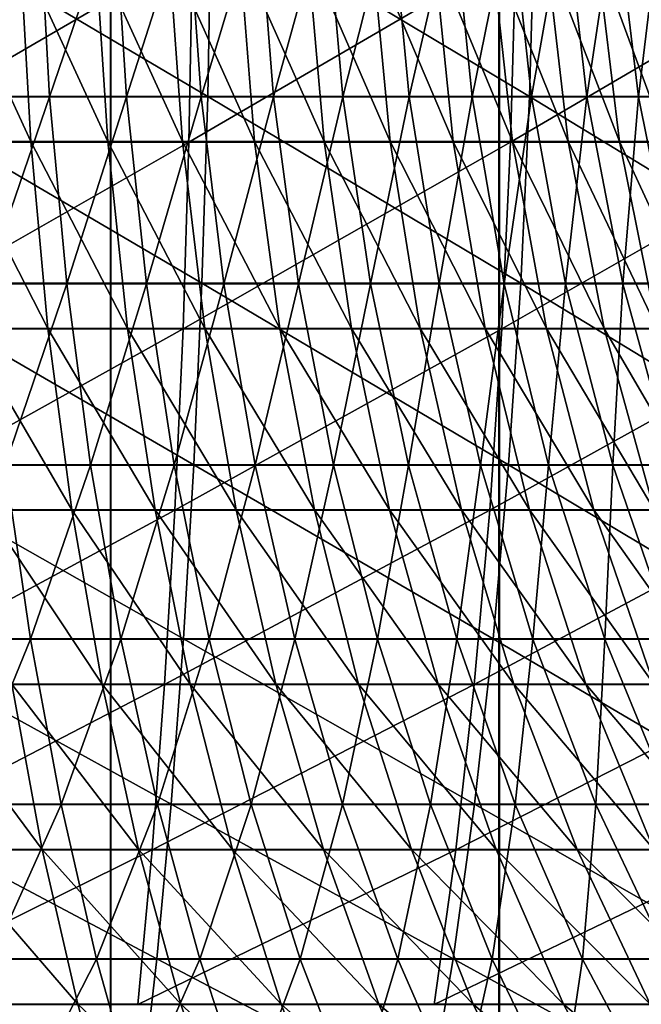
# Model space of a CAD drawing. Units: metres. Extents: x -5 to 5.5, y -1.9 to 3.
# Drawn here: x -0.9 to -0.9, y -1.3 to -1.2 of the extents above; entities that cross this region are included whole.
import ezdxf

# ---------------------------------------------------------------- set-up
doc = ezdxf.new("R2010")
doc.units = ezdxf.units.M

msp = doc.modelspace()

# ---------------------------------------------------------------- linework, layer by layer
at = {"layer": 'Curve'}
for points in [[(-0.927568, -1.230381, 0.463037), (-0.901327, -1.215129, 0.462829), (-0.927426, -1.215129, 0.465296)], [(-0.927568, -1.230381, 0.463037), (-0.90161, -1.230381, 0.460583), (-0.901327, -1.215129, 0.462829)], [(-0.921296, -1.215099, 0.148271), (-0.914279, -1.230352, 0.148147), (-0.920597, -1.230352, 0.150421)], [(-0.921296, -1.215099, 0.148271), (-0.915111, -1.215099, 0.146044), (-0.914279, -1.230352, 0.148147)], [(-0.915111, -1.215099, 0.146044), (-0.908116, -1.230352, 0.14548), (-0.914279, -1.230352, 0.148147)], [(-0.915111, -1.215099, 0.146044), (-0.909078, -1.215099, 0.143434), (-0.908116, -1.230352, 0.14548)], [(-0.909078, -1.215099, 0.143434), (-0.902133, -1.230352, 0.142432), (-0.908116, -1.230352, 0.14548)], [(-0.909078, -1.215099, 0.143434), (-0.903222, -1.215099, 0.140451), (-0.902133, -1.230352, 0.142432)], [(-0.903222, -1.215099, 0.140451), (-0.896352, -1.230352, 0.139015), (-0.902133, -1.230352, 0.142432)], [(-0.903222, -1.215099, 0.140451), (-0.897564, -1.215099, 0.137106), (-0.896352, -1.230352, 0.139015)], [(-0.90161, -1.230381, 0.460583), (-0.875434, -1.215129, 0.458729), (-0.901327, -1.215129, 0.462829)], [(-0.90161, -1.230381, 0.460583), (-0.875858, -1.230381, 0.456505), (-0.875434, -1.215129, 0.458729)], [(-0.897564, -1.215099, 0.137106), (-0.890798, -1.230352, 0.135241), (-0.896352, -1.230352, 0.139015)], [(-0.897564, -1.215099, 0.137106), (-0.892127, -1.215099, 0.133412), (-0.890798, -1.230352, 0.135241)], [(-0.892127, -1.215099, 0.133412), (-0.885492, -1.230352, 0.131126), (-0.890798, -1.230352, 0.135241)], [(-0.892127, -1.215099, 0.133412), (-0.886933, -1.215099, 0.129384), (-0.885492, -1.230352, 0.131126)], [(-0.886933, -1.215099, 0.129384), (-0.880454, -1.230352, 0.126686), (-0.885492, -1.230352, 0.131126)], [(-0.886933, -1.215099, 0.129384), (-0.882002, -1.215099, 0.125037), (-0.880454, -1.230352, 0.126686)], [(-0.882002, -1.215099, 0.125037), (-0.875705, -1.230352, 0.121938), (-0.880454, -1.230352, 0.126686)], [(-0.882002, -1.215099, 0.125037), (-0.877353, -1.215099, 0.12039), (-0.875705, -1.230352, 0.121938)], [(-0.877353, -1.215099, 0.12039), (-0.871264, -1.230352, 0.116902), (-0.875705, -1.230352, 0.121938)], [(-0.877353, -1.215099, 0.12039), (-0.873005, -1.215099, 0.115461), (-0.871264, -1.230352, 0.116902)], [(-0.875858, -1.230381, 0.456505), (-0.84985, -1.215129, 0.453012), (-0.875434, -1.215129, 0.458729)], [(-0.875858, -1.230381, 0.456505), (-0.850413, -1.230381, 0.450819), (-0.84985, -1.215129, 0.453012)], [(-0.873005, -1.215099, 0.115461), (-0.867147, -1.230352, 0.111597), (-0.871264, -1.230352, 0.116902)], [(-0.873005, -1.215099, 0.115461), (-0.868976, -1.215099, 0.110268), (-0.867147, -1.230352, 0.111597)], [(-0.868976, -1.215099, 0.110268), (-0.863372, -1.230352, 0.106044), (-0.867147, -1.230352, 0.111597)], [(-0.868976, -1.215099, 0.110268), (-0.86528, -1.215099, 0.104832), (-0.863372, -1.230352, 0.106044)], [(-0.927803, -1.245338, 0.459296), (-0.90161, -1.230381, 0.460583), (-0.927568, -1.230381, 0.463037)], [(-0.927803, -1.245338, 0.459296), (-0.90208, -1.245338, 0.456865), (-0.90161, -1.230381, 0.460583)], [(-0.920597, -1.230352, 0.150421), (-0.912901, -1.245309, 0.151629), (-0.91944, -1.245309, 0.153983)], [(-0.920597, -1.230352, 0.150421), (-0.914279, -1.230352, 0.148147), (-0.912901, -1.245309, 0.151629)], [(-0.914279, -1.230352, 0.148147), (-0.906522, -1.245309, 0.148869), (-0.912901, -1.245309, 0.151629)], [(-0.914279, -1.230352, 0.148147), (-0.908116, -1.230352, 0.14548), (-0.906522, -1.245309, 0.148869)], [(-0.908116, -1.230352, 0.14548), (-0.900329, -1.245309, 0.145714), (-0.906522, -1.245309, 0.148869)], [(-0.908116, -1.230352, 0.14548), (-0.902133, -1.230352, 0.142432), (-0.900329, -1.245309, 0.145714)], [(-0.902133, -1.230352, 0.142432), (-0.894346, -1.245309, 0.142177), (-0.900329, -1.245309, 0.145714)], [(-0.902133, -1.230352, 0.142432), (-0.896352, -1.230352, 0.139015), (-0.894346, -1.245309, 0.142177)], [(-0.90208, -1.245338, 0.456865), (-0.875858, -1.230381, 0.456505), (-0.90161, -1.230381, 0.460583)], [(-0.90208, -1.245338, 0.456865), (-0.87656, -1.245338, 0.452824), (-0.875858, -1.230381, 0.456505)], [(-0.896352, -1.230352, 0.139015), (-0.888597, -1.245309, 0.138271), (-0.894346, -1.245309, 0.142177)], [(-0.896352, -1.230352, 0.139015), (-0.890798, -1.230352, 0.135241), (-0.888597, -1.245309, 0.138271)], [(-0.890798, -1.230352, 0.135241), (-0.883105, -1.245309, 0.134012), (-0.888597, -1.245309, 0.138271)], [(-0.890798, -1.230352, 0.135241), (-0.885492, -1.230352, 0.131126), (-0.883105, -1.245309, 0.134012)], [(-0.885492, -1.230352, 0.131126), (-0.877891, -1.245309, 0.129416), (-0.883105, -1.245309, 0.134012)], [(-0.885492, -1.230352, 0.131126), (-0.880454, -1.230352, 0.126686), (-0.877891, -1.245309, 0.129416)], [(-0.880454, -1.230352, 0.126686), (-0.872975, -1.245309, 0.124502), (-0.877891, -1.245309, 0.129416)], [(-0.880454, -1.230352, 0.126686), (-0.875705, -1.230352, 0.121938), (-0.872975, -1.245309, 0.124502)], [(-0.87656, -1.245338, 0.452824), (-0.850413, -1.230381, 0.450819), (-0.875858, -1.230381, 0.456505)], [(-0.87656, -1.245338, 0.452824), (-0.851345, -1.245338, 0.447188), (-0.850413, -1.230381, 0.450819)], [(-0.875705, -1.230352, 0.121938), (-0.868378, -1.245309, 0.11929), (-0.872975, -1.245309, 0.124502)], [(-0.875705, -1.230352, 0.121938), (-0.871264, -1.230352, 0.116902), (-0.868378, -1.245309, 0.11929)], [(-0.871264, -1.230352, 0.116902), (-0.864118, -1.245309, 0.113799), (-0.868378, -1.245309, 0.11929)], [(-0.871264, -1.230352, 0.116902), (-0.867147, -1.230352, 0.111597), (-0.864118, -1.245309, 0.113799)], [(-0.867147, -1.230352, 0.111597), (-0.86021, -1.245309, 0.108051), (-0.864118, -1.245309, 0.113799)], [(-0.867147, -1.230352, 0.111597), (-0.863372, -1.230352, 0.106044), (-0.86021, -1.245309, 0.108051)], [(-0.928129, -1.259855, 0.45411), (-0.90208, -1.245338, 0.456865), (-0.927803, -1.245338, 0.459296)], [(-0.928129, -1.259855, 0.45411), (-0.902731, -1.259855, 0.45171), (-0.90208, -1.245338, 0.456865)], [(-0.91944, -1.245309, 0.153983), (-0.910989, -1.259827, 0.156458), (-0.917836, -1.259827, 0.158922)], [(-0.91944, -1.245309, 0.153983), (-0.912901, -1.245309, 0.151629), (-0.910989, -1.259827, 0.156458)], [(-0.912901, -1.245309, 0.151629), (-0.904311, -1.259827, 0.153568), (-0.910989, -1.259827, 0.156458)], [(-0.912901, -1.245309, 0.151629), (-0.906522, -1.245309, 0.148869), (-0.904311, -1.259827, 0.153568)], [(-0.906522, -1.245309, 0.148869), (-0.897827, -1.259827, 0.150265), (-0.904311, -1.259827, 0.153568)], [(-0.906522, -1.245309, 0.148869), (-0.900329, -1.245309, 0.145714), (-0.897827, -1.259827, 0.150265)], [(-0.902731, -1.259855, 0.45171), (-0.87656, -1.245338, 0.452824), (-0.90208, -1.245338, 0.456865)], [(-0.902731, -1.259855, 0.45171), (-0.877534, -1.259855, 0.44772), (-0.87656, -1.245338, 0.452824)], [(-0.900329, -1.245309, 0.145714), (-0.891564, -1.259827, 0.146562), (-0.897827, -1.259827, 0.150265)], [(-0.900329, -1.245309, 0.145714), (-0.894346, -1.245309, 0.142177), (-0.891564, -1.259827, 0.146562)], [(-0.894346, -1.245309, 0.142177), (-0.885545, -1.259827, 0.142473), (-0.891564, -1.259827, 0.146562)], [(-0.894346, -1.245309, 0.142177), (-0.888597, -1.245309, 0.138271), (-0.885545, -1.259827, 0.142473)], [(-0.888597, -1.245309, 0.138271), (-0.879795, -1.259827, 0.138014), (-0.885545, -1.259827, 0.142473)], [(-0.888597, -1.245309, 0.138271), (-0.883105, -1.245309, 0.134012), (-0.879795, -1.259827, 0.138014)], [(-0.883105, -1.245309, 0.134012), (-0.874336, -1.259827, 0.133202), (-0.879795, -1.259827, 0.138014)], [(-0.883105, -1.245309, 0.134012), (-0.877891, -1.245309, 0.129416), (-0.874336, -1.259827, 0.133202)], [(-0.877891, -1.245309, 0.129416), (-0.86919, -1.259827, 0.128058), (-0.874336, -1.259827, 0.133202)], [(-0.877891, -1.245309, 0.129416), (-0.872975, -1.245309, 0.124502), (-0.86919, -1.259827, 0.128058)], [(-0.877534, -1.259855, 0.44772), (-0.851345, -1.245338, 0.447188), (-0.87656, -1.245338, 0.452824)], [(-0.877534, -1.259855, 0.44772), (-0.852637, -1.259855, 0.442156), (-0.851345, -1.245338, 0.447188)], [(-0.872975, -1.245309, 0.124502), (-0.864377, -1.259827, 0.122601), (-0.86919, -1.259827, 0.128058)], [(-0.872975, -1.245309, 0.124502), (-0.868378, -1.245309, 0.11929), (-0.864377, -1.259827, 0.122601)], [(-0.868378, -1.245309, 0.11929), (-0.859917, -1.259827, 0.116852), (-0.864377, -1.259827, 0.122601)], [(-0.868378, -1.245309, 0.11929), (-0.864118, -1.245309, 0.113799), (-0.859917, -1.259827, 0.116852)], [(-0.928543, -1.273793, 0.44753), (-0.902731, -1.259855, 0.45171), (-0.928129, -1.259855, 0.45411)], [(-0.928543, -1.273793, 0.44753), (-0.903557, -1.273793, 0.445168), (-0.902731, -1.259855, 0.45171)], [(-0.917836, -1.259827, 0.158922), (-0.908563, -1.273767, 0.162586), (-0.915799, -1.273767, 0.165191)], [(-0.917836, -1.259827, 0.158922), (-0.910989, -1.259827, 0.156458), (-0.908563, -1.273767, 0.162586)], [(-0.910989, -1.259827, 0.156458), (-0.901505, -1.273767, 0.159532), (-0.908563, -1.273767, 0.162586)], [(-0.910989, -1.259827, 0.156458), (-0.904311, -1.259827, 0.153568), (-0.901505, -1.273767, 0.159532)], [(-0.904311, -1.259827, 0.153568), (-0.894653, -1.273767, 0.156042), (-0.901505, -1.273767, 0.159532)], [(-0.904311, -1.259827, 0.153568), (-0.897827, -1.259827, 0.150265), (-0.894653, -1.273767, 0.156042)], [(-0.903557, -1.273793, 0.445168), (-0.877534, -1.259855, 0.44772), (-0.902731, -1.259855, 0.45171)], [(-0.903557, -1.273793, 0.445168), (-0.878769, -1.273793, 0.441243), (-0.877534, -1.259855, 0.44772)], [(-0.897827, -1.259827, 0.150265), (-0.888033, -1.273767, 0.152128), (-0.894653, -1.273767, 0.156042)], [(-0.897827, -1.259827, 0.150265), (-0.891564, -1.259827, 0.146562), (-0.888033, -1.273767, 0.152128)], [(-0.891564, -1.259827, 0.146562), (-0.881672, -1.273767, 0.147806), (-0.888033, -1.273767, 0.152128)], [(-0.891564, -1.259827, 0.146562), (-0.885545, -1.259827, 0.142473), (-0.881672, -1.273767, 0.147806)], [(-0.885545, -1.259827, 0.142473), (-0.875594, -1.273767, 0.143093), (-0.881672, -1.273767, 0.147806)], [(-0.885545, -1.259827, 0.142473), (-0.879795, -1.259827, 0.138014), (-0.875594, -1.273767, 0.143093)], [(-0.879795, -1.259827, 0.138014), (-0.869825, -1.273767, 0.138008), (-0.875594, -1.273767, 0.143093)], [(-0.879795, -1.259827, 0.138014), (-0.874336, -1.259827, 0.133202), (-0.869825, -1.273767, 0.138008)], [(-0.878769, -1.273793, 0.441243), (-0.852637, -1.259855, 0.442156), (-0.877534, -1.259855, 0.44772)], [(-0.878769, -1.273793, 0.441243), (-0.854276, -1.273793, 0.435769), (-0.852637, -1.259855, 0.442156)], [(-0.874336, -1.259827, 0.133202), (-0.864386, -1.273767, 0.132571), (-0.869825, -1.273767, 0.138008)], [(-0.874336, -1.259827, 0.133202), (-0.86919, -1.259827, 0.128058), (-0.864386, -1.273767, 0.132571)], [(-0.86919, -1.259827, 0.128058), (-0.8593, -1.273767, 0.126803), (-0.864386, -1.273767, 0.132571)], [(-0.86919, -1.259827, 0.128058), (-0.864377, -1.259827, 0.122601), (-0.8593, -1.273767, 0.126803)], [(-0.929041, -1.287018, 0.439617), (-0.903557, -1.273793, 0.445168), (-0.928543, -1.273793, 0.44753)], [(-0.929041, -1.287018, 0.439617), (-0.904551, -1.287018, 0.437302), (-0.903557, -1.273793, 0.445168)], [(-0.923184, -1.273767, 0.167336), (-0.91335, -1.286993, 0.172729), (-0.921214, -1.286993, 0.175013)], [(-0.923184, -1.273767, 0.167336), (-0.915799, -1.273767, 0.165191), (-0.91335, -1.286993, 0.172729)], [(-0.915799, -1.273767, 0.165191), (-0.905646, -1.286993, 0.169955), (-0.91335, -1.286993, 0.172729)], [(-0.915799, -1.273767, 0.165191), (-0.908563, -1.273767, 0.162586), (-0.905646, -1.286993, 0.169955)], [(-0.908563, -1.273767, 0.162586), (-0.898131, -1.286993, 0.166704), (-0.905646, -1.286993, 0.169955)], [(-0.908563, -1.273767, 0.162586), (-0.901505, -1.273767, 0.159532), (-0.898131, -1.286993, 0.166704)], [(-0.904551, -1.287018, 0.437302), (-0.878769, -1.273793, 0.441243), (-0.903557, -1.273793, 0.445168)], [(-0.904551, -1.287018, 0.437302), (-0.880254, -1.287018, 0.433455), (-0.878769, -1.273793, 0.441243)], [(-0.901505, -1.273767, 0.159532), (-0.890835, -1.286993, 0.162987), (-0.898131, -1.286993, 0.166704)], [(-0.901505, -1.273767, 0.159532), (-0.894653, -1.273767, 0.156042), (-0.890835, -1.286993, 0.162987)], [(-0.894653, -1.273767, 0.156042), (-0.883787, -1.286993, 0.15882), (-0.890835, -1.286993, 0.162987)], [(-0.894653, -1.273767, 0.156042), (-0.888033, -1.273767, 0.152128), (-0.883787, -1.286993, 0.15882)], [(-0.888033, -1.273767, 0.152128), (-0.877014, -1.286993, 0.154218), (-0.883787, -1.286993, 0.15882)], [(-0.888033, -1.273767, 0.152128), (-0.881672, -1.273767, 0.147806), (-0.877014, -1.286993, 0.154218)], [(-0.881672, -1.273767, 0.147806), (-0.870543, -1.286993, 0.1492), (-0.877014, -1.286993, 0.154218)], [(-0.881672, -1.273767, 0.147806), (-0.875594, -1.273767, 0.143093), (-0.870543, -1.286993, 0.1492)], [(-0.880254, -1.287018, 0.433455), (-0.854276, -1.273793, 0.435769), (-0.878769, -1.273793, 0.441243)], [(-0.880254, -1.287018, 0.433455), (-0.856247, -1.287018, 0.42809), (-0.854276, -1.273793, 0.435769)], [(-0.875594, -1.273767, 0.143093), (-0.8644, -1.286993, 0.143786), (-0.870543, -1.286993, 0.1492)], [(-0.875594, -1.273767, 0.143093), (-0.869825, -1.273767, 0.138008), (-0.8644, -1.286993, 0.143786)], [(-0.869825, -1.273767, 0.138008), (-0.858609, -1.286993, 0.137997), (-0.8644, -1.286993, 0.143786)], [(-0.869825, -1.273767, 0.138008), (-0.864386, -1.273767, 0.132571), (-0.858609, -1.286993, 0.137997)], [(-0.929618, -1.299402, 0.430449), (-0.904551, -1.287018, 0.437302), (-0.929041, -1.287018, 0.439617)], [(-0.929618, -1.299402, 0.430449), (-0.905702, -1.299402, 0.428188), (-0.904551, -1.287018, 0.437302)], [(-0.921214, -1.286993, 0.175013), (-0.910513, -1.299379, 0.181463), (-0.91893, -1.299379, 0.183908)], [(-0.921214, -1.286993, 0.175013), (-0.91335, -1.286993, 0.172729), (-0.910513, -1.299379, 0.181463)], [(-0.91335, -1.286993, 0.172729), (-0.902266, -1.299379, 0.178495), (-0.910513, -1.299379, 0.181463)], [(-0.91335, -1.286993, 0.172729), (-0.905646, -1.286993, 0.169955), (-0.902266, -1.299379, 0.178495)], [(-0.905702, -1.299402, 0.428188), (-0.880254, -1.287018, 0.433455), (-0.904551, -1.287018, 0.437302)], [(-0.905702, -1.299402, 0.428188), (-0.881975, -1.299402, 0.424431), (-0.880254, -1.287018, 0.433455)], [(-0.905646, -1.286993, 0.169955), (-0.894221, -1.299379, 0.175014), (-0.902266, -1.299379, 0.178495)], [(-0.905646, -1.286993, 0.169955), (-0.898131, -1.286993, 0.166704), (-0.894221, -1.299379, 0.175014)], [(-0.898131, -1.286993, 0.166704), (-0.886411, -1.299379, 0.171036), (-0.894221, -1.299379, 0.175014)], [(-0.898131, -1.286993, 0.166704), (-0.890835, -1.286993, 0.162987), (-0.886411, -1.299379, 0.171036)], [(-0.890835, -1.286993, 0.162987), (-0.878866, -1.299379, 0.166575), (-0.886411, -1.299379, 0.171036)], [(-0.890835, -1.286993, 0.162987), (-0.883787, -1.286993, 0.15882), (-0.878866, -1.299379, 0.166575)], [(-0.883787, -1.286993, 0.15882), (-0.871616, -1.299379, 0.161649), (-0.878866, -1.299379, 0.166575)], [(-0.883787, -1.286993, 0.15882), (-0.877014, -1.286993, 0.154218), (-0.871616, -1.299379, 0.161649)], [(-0.881975, -1.299402, 0.424431), (-0.856247, -1.287018, 0.42809), (-0.880254, -1.287018, 0.433455)], [(-0.881975, -1.299402, 0.424431), (-0.858531, -1.299402, 0.419192), (-0.856247, -1.287018, 0.42809)], [(-0.877014, -1.286993, 0.154218), (-0.86469, -1.299379, 0.156278), (-0.871616, -1.299379, 0.161649)], [(-0.877014, -1.286993, 0.154218), (-0.870543, -1.286993, 0.1492), (-0.86469, -1.299379, 0.156278)], [(-0.870543, -1.286993, 0.1492), (-0.858114, -1.299379, 0.150482), (-0.86469, -1.299379, 0.156278)], [(-0.870543, -1.286993, 0.1492), (-0.8644, -1.286993, 0.143786), (-0.858114, -1.299379, 0.150482)], [(-0.91893, -1.299379, 0.183908), (-0.907314, -1.310804, 0.19131), (-0.916356, -1.310804, 0.193937)], [(-0.91893, -1.299379, 0.183908), (-0.910513, -1.299379, 0.181463), (-0.907314, -1.310804, 0.19131)], [(-0.910513, -1.299379, 0.181463), (-0.898455, -1.310804, 0.188122), (-0.907314, -1.310804, 0.19131)], [(-0.910513, -1.299379, 0.181463), (-0.902266, -1.299379, 0.178495), (-0.898455, -1.310804, 0.188122)], [(-0.902266, -1.299379, 0.178495), (-0.889814, -1.310804, 0.184383), (-0.898455, -1.310804, 0.188122)], [(-0.902266, -1.299379, 0.178495), (-0.894221, -1.299379, 0.175014), (-0.889814, -1.310804, 0.184383)], [(-0.894221, -1.299379, 0.175014), (-0.881424, -1.310804, 0.180109), (-0.889814, -1.310804, 0.184383)], [(-0.894221, -1.299379, 0.175014), (-0.886411, -1.299379, 0.171036), (-0.881424, -1.310804, 0.180109)], [(-0.886411, -1.299379, 0.171036), (-0.873319, -1.310804, 0.175317), (-0.881424, -1.310804, 0.180109)], [(-0.886411, -1.299379, 0.171036), (-0.878866, -1.299379, 0.166575), (-0.873319, -1.310804, 0.175317)], [(-0.878866, -1.299379, 0.166575), (-0.865532, -1.310804, 0.170026), (-0.873319, -1.310804, 0.175317)], [(-0.878866, -1.299379, 0.166575), (-0.871616, -1.299379, 0.161649), (-0.865532, -1.310804, 0.170026)], [(-0.871616, -1.299379, 0.161649), (-0.858091, -1.310804, 0.164256), (-0.865532, -1.310804, 0.170026)], [(-0.871616, -1.299379, 0.161649), (-0.86469, -1.299379, 0.156278), (-0.858091, -1.310804, 0.164256)]]:
    msp.add_3dface(points, dxfattribs=at)
at = {"layer": 'Curve.5'}
for points in [[(-0.925918, -1.211481, -0.416387), (-0.900102, -1.226734, -0.411677), (-0.926059, -1.226734, -0.41413)], [(-0.925918, -1.211481, -0.416387), (-0.899818, -1.211481, -0.41392), (-0.900102, -1.226734, -0.411677)], [(-0.919087, -1.226763, -0.101504), (-0.913602, -1.211511, -0.097124), (-0.919787, -1.211511, -0.099351)], [(-0.919087, -1.226763, -0.101504), (-0.912769, -1.226763, -0.099229), (-0.913602, -1.211511, -0.097124)], [(-0.912769, -1.226763, -0.099229), (-0.907569, -1.211511, -0.094514), (-0.913602, -1.211511, -0.097124)], [(-0.912769, -1.226763, -0.099229), (-0.906605, -1.226763, -0.096563), (-0.907569, -1.211511, -0.094514)], [(-0.906605, -1.226763, -0.096563), (-0.901712, -1.211511, -0.09153), (-0.907569, -1.211511, -0.094514)], [(-0.906605, -1.226763, -0.096563), (-0.900622, -1.226763, -0.093514), (-0.901712, -1.211511, -0.09153)], [(-0.900622, -1.226763, -0.093514), (-0.896054, -1.211511, -0.088185), (-0.901712, -1.211511, -0.09153)], [(-0.900622, -1.226763, -0.093514), (-0.894841, -1.226763, -0.090097), (-0.896054, -1.211511, -0.088185)], [(-0.899818, -1.211481, -0.41392), (-0.874349, -1.226734, -0.407599), (-0.900102, -1.226734, -0.411677)], [(-0.899818, -1.211481, -0.41392), (-0.873926, -1.211481, -0.40982), (-0.874349, -1.226734, -0.407599)], [(-0.894841, -1.226763, -0.090097), (-0.890617, -1.211511, -0.084491), (-0.896054, -1.211511, -0.088185)], [(-0.894841, -1.226763, -0.090097), (-0.889287, -1.226763, -0.086322), (-0.890617, -1.211511, -0.084491)], [(-0.889287, -1.226763, -0.086322), (-0.885423, -1.211511, -0.080462), (-0.890617, -1.211511, -0.084491)], [(-0.889287, -1.226763, -0.086322), (-0.88398, -1.226763, -0.082207), (-0.885423, -1.211511, -0.080462)], [(-0.88398, -1.226763, -0.082207), (-0.880492, -1.211511, -0.076116), (-0.885423, -1.211511, -0.080462)], [(-0.88398, -1.226763, -0.082207), (-0.878942, -1.226763, -0.077767), (-0.880492, -1.211511, -0.076116)], [(-0.878942, -1.226763, -0.077767), (-0.875843, -1.211511, -0.071469), (-0.880492, -1.211511, -0.076116)], [(-0.878942, -1.226763, -0.077767), (-0.874193, -1.226763, -0.073019), (-0.875843, -1.211511, -0.071469)], [(-0.874193, -1.226763, -0.073019), (-0.871495, -1.211511, -0.066539), (-0.875843, -1.211511, -0.071469)], [(-0.873926, -1.211481, -0.40982), (-0.848903, -1.226734, -0.401912), (-0.874349, -1.226734, -0.407599)], [(-0.874193, -1.226763, -0.073019), (-0.869751, -1.226763, -0.067982), (-0.871495, -1.211511, -0.066539)], [(-0.873926, -1.211481, -0.40982), (-0.848341, -1.211481, -0.404102), (-0.848903, -1.226734, -0.401912)], [(-0.869751, -1.226763, -0.067982), (-0.867466, -1.211511, -0.061345), (-0.871495, -1.211511, -0.066539)], [(-0.869751, -1.226763, -0.067982), (-0.865634, -1.226763, -0.062676), (-0.867466, -1.211511, -0.061345)], [(-0.865634, -1.226763, -0.062676), (-0.86377, -1.211511, -0.055909), (-0.867466, -1.211511, -0.061345)], [(-0.865634, -1.226763, -0.062676), (-0.861859, -1.226763, -0.057123), (-0.86377, -1.211511, -0.055909)], [(-0.926059, -1.226734, -0.41413), (-0.900571, -1.241691, -0.407961), (-0.926295, -1.241691, -0.410393)], [(-0.926059, -1.226734, -0.41413), (-0.900102, -1.226734, -0.411677), (-0.900571, -1.241691, -0.407961)], [(-0.917929, -1.24172, -0.105069), (-0.912769, -1.226763, -0.099229), (-0.919087, -1.226763, -0.101504)], [(-0.917929, -1.24172, -0.105069), (-0.911389, -1.24172, -0.102714), (-0.912769, -1.226763, -0.099229)], [(-0.911389, -1.24172, -0.102714), (-0.906605, -1.226763, -0.096563), (-0.912769, -1.226763, -0.099229)], [(-0.911389, -1.24172, -0.102714), (-0.90501, -1.24172, -0.099954), (-0.906605, -1.226763, -0.096563)], [(-0.90501, -1.24172, -0.099954), (-0.900622, -1.226763, -0.093514), (-0.906605, -1.226763, -0.096563)], [(-0.90501, -1.24172, -0.099954), (-0.898817, -1.24172, -0.096799), (-0.900622, -1.226763, -0.093514)], [(-0.898817, -1.24172, -0.096799), (-0.894841, -1.226763, -0.090097), (-0.900622, -1.226763, -0.093514)], [(-0.900102, -1.226734, -0.411677), (-0.875051, -1.241691, -0.40392), (-0.900571, -1.241691, -0.407961)], [(-0.900102, -1.226734, -0.411677), (-0.874349, -1.226734, -0.407599), (-0.875051, -1.241691, -0.40392)], [(-0.898817, -1.24172, -0.096799), (-0.892833, -1.24172, -0.093261), (-0.894841, -1.226763, -0.090097)], [(-0.892833, -1.24172, -0.093261), (-0.889287, -1.226763, -0.086322), (-0.894841, -1.226763, -0.090097)], [(-0.892833, -1.24172, -0.093261), (-0.887084, -1.24172, -0.089355), (-0.889287, -1.226763, -0.086322)], [(-0.887084, -1.24172, -0.089355), (-0.88398, -1.226763, -0.082207), (-0.889287, -1.226763, -0.086322)], [(-0.887084, -1.24172, -0.089355), (-0.881591, -1.24172, -0.085095), (-0.88398, -1.226763, -0.082207)], [(-0.881591, -1.24172, -0.085095), (-0.878942, -1.226763, -0.077767), (-0.88398, -1.226763, -0.082207)], [(-0.881591, -1.24172, -0.085095), (-0.876377, -1.24172, -0.080499), (-0.878942, -1.226763, -0.077767)], [(-0.876377, -1.24172, -0.080499), (-0.874193, -1.226763, -0.073019), (-0.878942, -1.226763, -0.077767)], [(-0.876377, -1.24172, -0.080499), (-0.871461, -1.24172, -0.075585), (-0.874193, -1.226763, -0.073019)], [(-0.874349, -1.226734, -0.407599), (-0.849835, -1.241691, -0.398284), (-0.875051, -1.241691, -0.40392)], [(-0.874349, -1.226734, -0.407599), (-0.848903, -1.226734, -0.401912), (-0.849835, -1.241691, -0.398284)], [(-0.871461, -1.24172, -0.075585), (-0.869751, -1.226763, -0.067982), (-0.874193, -1.226763, -0.073019)], [(-0.871461, -1.24172, -0.075585), (-0.866864, -1.24172, -0.070372), (-0.869751, -1.226763, -0.067982)], [(-0.866864, -1.24172, -0.070372), (-0.865634, -1.226763, -0.062676), (-0.869751, -1.226763, -0.067982)], [(-0.866864, -1.24172, -0.070372), (-0.862603, -1.24172, -0.06488), (-0.865634, -1.226763, -0.062676)], [(-0.862603, -1.24172, -0.06488), (-0.861859, -1.226763, -0.057123), (-0.865634, -1.226763, -0.062676)], [(-0.926295, -1.241691, -0.410393), (-0.901222, -1.256209, -0.402809), (-0.926621, -1.256209, -0.405209)], [(-0.926295, -1.241691, -0.410393), (-0.900571, -1.241691, -0.407961), (-0.901222, -1.256209, -0.402809)], [(-0.916324, -1.256237, -0.11001), (-0.911389, -1.24172, -0.102714), (-0.917929, -1.24172, -0.105069)], [(-0.916324, -1.256237, -0.11001), (-0.909477, -1.256237, -0.107546), (-0.911389, -1.24172, -0.102714)], [(-0.909477, -1.256237, -0.107546), (-0.90501, -1.24172, -0.099954), (-0.911389, -1.24172, -0.102714)], [(-0.909477, -1.256237, -0.107546), (-0.902798, -1.256237, -0.104656), (-0.90501, -1.24172, -0.099954)], [(-0.902798, -1.256237, -0.104656), (-0.898817, -1.24172, -0.096799), (-0.90501, -1.24172, -0.099954)], [(-0.902798, -1.256237, -0.104656), (-0.896314, -1.256237, -0.101353), (-0.898817, -1.24172, -0.096799)], [(-0.900571, -1.241691, -0.407961), (-0.876024, -1.256209, -0.398818), (-0.901222, -1.256209, -0.402809)], [(-0.900571, -1.241691, -0.407961), (-0.875051, -1.241691, -0.40392), (-0.876024, -1.256209, -0.398818)], [(-0.896314, -1.256237, -0.101353), (-0.892833, -1.24172, -0.093261), (-0.898817, -1.24172, -0.096799)], [(-0.896314, -1.256237, -0.101353), (-0.89005, -1.256237, -0.097649), (-0.892833, -1.24172, -0.093261)], [(-0.89005, -1.256237, -0.097649), (-0.887084, -1.24172, -0.089355), (-0.892833, -1.24172, -0.093261)], [(-0.89005, -1.256237, -0.097649), (-0.884031, -1.256237, -0.093559), (-0.887084, -1.24172, -0.089355)], [(-0.884031, -1.256237, -0.093559), (-0.881591, -1.24172, -0.085095), (-0.887084, -1.24172, -0.089355)], [(-0.884031, -1.256237, -0.093559), (-0.87828, -1.256237, -0.089099), (-0.881591, -1.24172, -0.085095)], [(-0.87828, -1.256237, -0.089099), (-0.876377, -1.24172, -0.080499), (-0.881591, -1.24172, -0.085095)], [(-0.87828, -1.256237, -0.089099), (-0.872821, -1.256237, -0.084288), (-0.876377, -1.24172, -0.080499)], [(-0.872821, -1.256237, -0.084288), (-0.871461, -1.24172, -0.075585), (-0.876377, -1.24172, -0.080499)], [(-0.875051, -1.241691, -0.40392), (-0.851126, -1.256209, -0.393254), (-0.876024, -1.256209, -0.398818)], [(-0.875051, -1.241691, -0.40392), (-0.849835, -1.241691, -0.398284), (-0.851126, -1.256209, -0.393254)], [(-0.872821, -1.256237, -0.084288), (-0.867674, -1.256237, -0.079142), (-0.871461, -1.24172, -0.075585)], [(-0.867674, -1.256237, -0.079142), (-0.866864, -1.24172, -0.070372), (-0.871461, -1.24172, -0.075585)], [(-0.867674, -1.256237, -0.079142), (-0.862861, -1.256237, -0.073684), (-0.866864, -1.24172, -0.070372)], [(-0.862861, -1.256237, -0.073684), (-0.862603, -1.24172, -0.06488), (-0.866864, -1.24172, -0.070372)], [(-0.926621, -1.256209, -0.405209), (-0.902048, -1.270149, -0.396269), (-0.927034, -1.270149, -0.398631)], [(-0.926621, -1.256209, -0.405209), (-0.901222, -1.256209, -0.402809), (-0.902048, -1.270149, -0.396269)], [(-0.921673, -1.270175, -0.118427), (-0.914287, -1.270175, -0.116282), (-0.916324, -1.256237, -0.11001)], [(-0.914287, -1.270175, -0.116282), (-0.909477, -1.256237, -0.107546), (-0.916324, -1.256237, -0.11001)], [(-0.914287, -1.270175, -0.116282), (-0.90705, -1.270175, -0.113677), (-0.909477, -1.256237, -0.107546)], [(-0.90705, -1.270175, -0.113677), (-0.902798, -1.256237, -0.104656), (-0.909477, -1.256237, -0.107546)], [(-0.90705, -1.270175, -0.113677), (-0.899991, -1.270175, -0.110623), (-0.902798, -1.256237, -0.104656)], [(-0.899991, -1.270175, -0.110623), (-0.896314, -1.256237, -0.101353), (-0.902798, -1.256237, -0.104656)], [(-0.901222, -1.256209, -0.402809), (-0.877259, -1.270149, -0.392344), (-0.902048, -1.270149, -0.396269)], [(-0.901222, -1.256209, -0.402809), (-0.876024, -1.256209, -0.398818), (-0.877259, -1.270149, -0.392344)], [(-0.899991, -1.270175, -0.110623), (-0.893138, -1.270175, -0.107132), (-0.896314, -1.256237, -0.101353)], [(-0.893138, -1.270175, -0.107132), (-0.89005, -1.256237, -0.097649), (-0.896314, -1.256237, -0.101353)], [(-0.893138, -1.270175, -0.107132), (-0.886517, -1.270175, -0.103217), (-0.89005, -1.256237, -0.097649)], [(-0.886517, -1.270175, -0.103217), (-0.884031, -1.256237, -0.093559), (-0.89005, -1.256237, -0.097649)], [(-0.886517, -1.270175, -0.103217), (-0.880155, -1.270175, -0.098894), (-0.884031, -1.256237, -0.093559)], [(-0.880155, -1.270175, -0.098894), (-0.87828, -1.256237, -0.089099), (-0.884031, -1.256237, -0.093559)], [(-0.880155, -1.270175, -0.098894), (-0.874077, -1.270175, -0.094181), (-0.87828, -1.256237, -0.089099)], [(-0.874077, -1.270175, -0.094181), (-0.872821, -1.256237, -0.084288), (-0.87828, -1.256237, -0.089099)], [(-0.876024, -1.256209, -0.398818), (-0.852765, -1.270149, -0.38687), (-0.877259, -1.270149, -0.392344)], [(-0.876024, -1.256209, -0.398818), (-0.851126, -1.256209, -0.393254), (-0.852765, -1.270149, -0.38687)], [(-0.874077, -1.270175, -0.094181), (-0.868307, -1.270175, -0.089095), (-0.872821, -1.256237, -0.084288)], [(-0.868307, -1.270175, -0.089095), (-0.867674, -1.256237, -0.079142), (-0.872821, -1.256237, -0.084288)], [(-0.868307, -1.270175, -0.089095), (-0.862868, -1.270175, -0.083657), (-0.867674, -1.256237, -0.079142)], [(-0.862868, -1.270175, -0.083657), (-0.862861, -1.256237, -0.073684), (-0.867674, -1.256237, -0.079142)], [(-0.927034, -1.270149, -0.398631), (-0.903041, -1.283375, -0.388406), (-0.927532, -1.283375, -0.390721)], [(-0.927034, -1.270149, -0.398631), (-0.902048, -1.270149, -0.396269), (-0.903041, -1.283375, -0.388406)], [(-0.919701, -1.2834, -0.126107), (-0.914287, -1.270175, -0.116282), (-0.921673, -1.270175, -0.118427)], [(-0.919701, -1.2834, -0.126107), (-0.911837, -1.2834, -0.123823), (-0.914287, -1.270175, -0.116282)], [(-0.911837, -1.2834, -0.123823), (-0.90705, -1.270175, -0.113677), (-0.914287, -1.270175, -0.116282)], [(-0.911837, -1.2834, -0.123823), (-0.904132, -1.2834, -0.121049), (-0.90705, -1.270175, -0.113677)], [(-0.904132, -1.2834, -0.121049), (-0.899991, -1.270175, -0.110623), (-0.90705, -1.270175, -0.113677)], [(-0.904132, -1.2834, -0.121049), (-0.896616, -1.2834, -0.117797), (-0.899991, -1.270175, -0.110623)], [(-0.902048, -1.270149, -0.396269), (-0.878743, -1.283375, -0.384558), (-0.903041, -1.283375, -0.388406)], [(-0.902048, -1.270149, -0.396269), (-0.877259, -1.270149, -0.392344), (-0.878743, -1.283375, -0.384558)], [(-0.896616, -1.2834, -0.117797), (-0.893138, -1.270175, -0.107132), (-0.899991, -1.270175, -0.110623)], [(-0.896616, -1.2834, -0.117797), (-0.889319, -1.2834, -0.11408), (-0.893138, -1.270175, -0.107132)], [(-0.889319, -1.2834, -0.11408), (-0.886517, -1.270175, -0.103217), (-0.893138, -1.270175, -0.107132)], [(-0.889319, -1.2834, -0.11408), (-0.88227, -1.2834, -0.109912), (-0.886517, -1.270175, -0.103217)], [(-0.88227, -1.2834, -0.109912), (-0.880155, -1.270175, -0.098894), (-0.886517, -1.270175, -0.103217)], [(-0.88227, -1.2834, -0.109912), (-0.875496, -1.2834, -0.105309), (-0.880155, -1.270175, -0.098894)], [(-0.875496, -1.2834, -0.105309), (-0.874077, -1.270175, -0.094181), (-0.880155, -1.270175, -0.098894)], [(-0.877259, -1.270149, -0.392344), (-0.854735, -1.283375, -0.379193), (-0.878743, -1.283375, -0.384558)], [(-0.877259, -1.270149, -0.392344), (-0.852765, -1.270149, -0.38687), (-0.854735, -1.283375, -0.379193)], [(-0.875496, -1.2834, -0.105309), (-0.869025, -1.2834, -0.100291), (-0.874077, -1.270175, -0.094181)], [(-0.869025, -1.2834, -0.100291), (-0.868307, -1.270175, -0.089095), (-0.874077, -1.270175, -0.094181)], [(-0.869025, -1.2834, -0.100291), (-0.862881, -1.2834, -0.094876), (-0.868307, -1.270175, -0.089095)], [(-0.862881, -1.2834, -0.094876), (-0.862868, -1.270175, -0.083657), (-0.868307, -1.270175, -0.089095)], [(-0.927532, -1.283375, -0.390721), (-0.904192, -1.29576, -0.379294), (-0.928109, -1.29576, -0.381554)], [(-0.927532, -1.283375, -0.390721), (-0.903041, -1.283375, -0.388406), (-0.904192, -1.29576, -0.379294)], [(-0.917417, -1.295784, -0.135005), (-0.911837, -1.2834, -0.123823), (-0.919701, -1.2834, -0.126107)], [(-0.917417, -1.295784, -0.135005), (-0.908999, -1.295784, -0.13256), (-0.911837, -1.2834, -0.123823)], [(-0.908999, -1.295784, -0.13256), (-0.904132, -1.2834, -0.121049), (-0.911837, -1.2834, -0.123823)], [(-0.908999, -1.295784, -0.13256), (-0.900751, -1.295784, -0.129591), (-0.904132, -1.2834, -0.121049)], [(-0.903041, -1.283375, -0.388406), (-0.880464, -1.29576, -0.375537), (-0.904192, -1.29576, -0.379294)], [(-0.900751, -1.295784, -0.129591), (-0.896616, -1.2834, -0.117797), (-0.904132, -1.2834, -0.121049)], [(-0.903041, -1.283375, -0.388406), (-0.878743, -1.283375, -0.384558), (-0.880464, -1.29576, -0.375537)], [(-0.900751, -1.295784, -0.129591), (-0.892705, -1.295784, -0.12611), (-0.896616, -1.2834, -0.117797)], [(-0.892705, -1.295784, -0.12611), (-0.889319, -1.2834, -0.11408), (-0.896616, -1.2834, -0.117797)], [(-0.892705, -1.295784, -0.12611), (-0.884894, -1.295784, -0.12213), (-0.889319, -1.2834, -0.11408)], [(-0.884894, -1.295784, -0.12213), (-0.88227, -1.2834, -0.109912), (-0.889319, -1.2834, -0.11408)], [(-0.884894, -1.295784, -0.12213), (-0.877348, -1.295784, -0.117669), (-0.88227, -1.2834, -0.109912)], [(-0.877348, -1.295784, -0.117669), (-0.875496, -1.2834, -0.105309), (-0.88227, -1.2834, -0.109912)], [(-0.878743, -1.283375, -0.384558), (-0.857019, -1.29576, -0.370297), (-0.880464, -1.29576, -0.375537)], [(-0.878743, -1.283375, -0.384558), (-0.854735, -1.283375, -0.379193), (-0.857019, -1.29576, -0.370297)], [(-0.877348, -1.295784, -0.117669), (-0.870097, -1.295784, -0.112742), (-0.875496, -1.2834, -0.105309)], [(-0.870097, -1.295784, -0.112742), (-0.869025, -1.2834, -0.100291), (-0.875496, -1.2834, -0.105309)], [(-0.870097, -1.295784, -0.112742), (-0.86317, -1.295784, -0.10737), (-0.869025, -1.2834, -0.100291)], [(-0.86317, -1.295784, -0.10737), (-0.862881, -1.2834, -0.094876), (-0.869025, -1.2834, -0.100291)], [(-0.928109, -1.29576, -0.381554), (-0.905489, -1.307186, -0.369022), (-0.928759, -1.307186, -0.371221)], [(-0.928109, -1.29576, -0.381554), (-0.904192, -1.29576, -0.379294), (-0.905489, -1.307186, -0.369022)], [(-0.924032, -1.307208, -0.14709), (-0.914842, -1.307208, -0.145036), (-0.917417, -1.295784, -0.135005)], [(-0.914842, -1.307208, -0.145036), (-0.908999, -1.295784, -0.13256), (-0.917417, -1.295784, -0.135005)], [(-0.914842, -1.307208, -0.145036), (-0.905799, -1.307208, -0.142409), (-0.908999, -1.295784, -0.13256)], [(-0.905799, -1.307208, -0.142409), (-0.900751, -1.295784, -0.129591), (-0.908999, -1.295784, -0.13256)], [(-0.905799, -1.307208, -0.142409), (-0.896939, -1.307208, -0.13922), (-0.900751, -1.295784, -0.129591)], [(-0.904192, -1.29576, -0.379294), (-0.882404, -1.307186, -0.365366), (-0.905489, -1.307186, -0.369022)], [(-0.904192, -1.29576, -0.379294), (-0.880464, -1.29576, -0.375537), (-0.882404, -1.307186, -0.365366)], [(-0.896939, -1.307208, -0.13922), (-0.892705, -1.295784, -0.12611), (-0.900751, -1.295784, -0.129591)], [(-0.896939, -1.307208, -0.13922), (-0.888297, -1.307208, -0.135481), (-0.892705, -1.295784, -0.12611)], [(-0.888297, -1.307208, -0.135481), (-0.884894, -1.295784, -0.12213), (-0.892705, -1.295784, -0.12611)], [(-0.888297, -1.307208, -0.135481), (-0.879906, -1.307208, -0.131206), (-0.884894, -1.295784, -0.12213)], [(-0.879906, -1.307208, -0.131206), (-0.877348, -1.295784, -0.117669), (-0.884894, -1.295784, -0.12213)], [(-0.880464, -1.29576, -0.375537), (-0.859593, -1.307186, -0.360268), (-0.882404, -1.307186, -0.365366)], [(-0.880464, -1.29576, -0.375537), (-0.857019, -1.29576, -0.370297), (-0.859593, -1.307186, -0.360268)], [(-0.879906, -1.307208, -0.131206), (-0.8718, -1.307208, -0.126413), (-0.877348, -1.295784, -0.117669)], [(-0.8718, -1.307208, -0.126413), (-0.870097, -1.295784, -0.112742), (-0.877348, -1.295784, -0.117669)], [(-0.8718, -1.307208, -0.126413), (-0.864011, -1.307208, -0.121121), (-0.870097, -1.295784, -0.112742)], [(-0.864011, -1.307208, -0.121121), (-0.86317, -1.295784, -0.10737), (-0.870097, -1.295784, -0.112742)]]:
    msp.add_3dface(points, dxfattribs=at)
at = {"layer": 'Valves'}
for points in [[(-0.930979, -1.832102, 0.095649), (-0.90788, -1.832102, 0.138873), (-0.90788, 1.167906, 0.138873), (-0.930979, 1.167906, 0.095649)], [(-0.907854, -1.832102, -0.138912), (-0.93096, -1.832102, -0.095693), (-0.93096, 1.167906, -0.095693), (-0.907854, 1.167906, -0.138912)], [(-0.90788, -1.832102, 0.138873), (-0.876793, -1.832102, 0.17676), (-0.876793, 1.167906, 0.17676), (-0.90788, 1.167906, 0.138873)], [(-0.87676, -1.832102, -0.176794), (-0.907854, -1.832102, -0.138912), (-0.907854, 1.167906, -0.138912), (-0.87676, 1.167906, -0.176794)], [(-0.876793, -1.832102, 0.17676), (-0.838912, -1.832102, 0.207854), (-0.838912, 1.167906, 0.207854), (-0.876793, 1.167906, 0.17676)], [(-0.838872, -1.832102, -0.207881), (-0.87676, -1.832102, -0.176794), (-0.87676, 1.167906, -0.176794), (-0.838872, 1.167906, -0.207881)]]:
    msp.add_3dface(points, dxfattribs=at)

doc.saveas('drawing.dxf')
